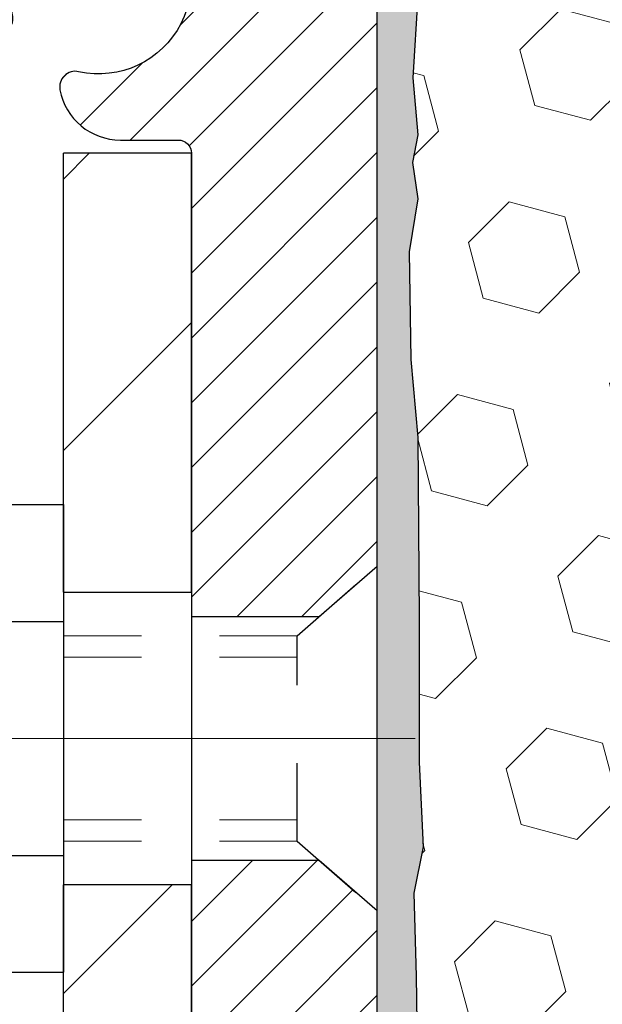
# Model space of a CAD drawing. Extents: x -7 to 3254, y -7 to 1977.
# Drawn here: x 16 to 17, y 19 to 20 of the extents above; entities that cross this region are included whole.
import ezdxf

# ---------------------------------------------------------------- set-up
doc = ezdxf.new("R2010")
doc.units = 0
doc.header["$LTSCALE"] = 5
doc.header["$MEASUREMENT"] = 0
doc.linetypes.add('CENTERX2', pattern=[4, 2.5, -0.5, 0.5, -0.5])
doc.linetypes.add('HIDDEN', pattern=[0.375, 0.25, -0.125])
for name, color, linetype, lineweight in [('CENTERLINE - L', 1, 'CENTERX2', 18), ('EPOXY ADHESIVE - H', 50, 'CONTINUOUS', 15), ('EPOXY ADHESIVE - L', 52, 'CONTINUOUS', 25), ('FOAM INSERT - H', 150, 'CONTINUOUS', 9), ('MIG FOOT - H', 251, 'CONTINUOUS', 20), ('MIG FOOT - L', 7, 'CONTINUOUS', 30), ('MIG RETAINER - H', 251, 'CONTINUOUS', 20), ('MIG RETAINER - L', 7, 'CONTINUOUS', 30), ('SCREW - L', 1, 'CONTINUOUS', 25), ('TEXT - 4', 241, 'CONTINUOUS', 25)]:
    doc.layers.add(name, color=color, linetype=linetype, lineweight=lineweight)
doc.layers.add('METAL11', color=7, linetype='CONTINUOUS')
doc.dimstyles.get("Standard").update_dxf_attribs({"dimtxt": 0.18, "dimasz": 0.18, "dimexe": 0.18, "dimexo": 0.0625, "dimgap": 0.09, "dimtad": 0, "dimtih": 1, "dimtoh": 1, "dimdec": 4, "dimzin": 0, "dimdsep": 46, "dimtxsty": 'Standard', "dimcen": 0.09, "dimadec": 0, "dimazin": 0, "dimtfac": 1, "dimtdec": 4, "dimtofl": 0, "dimtmove": 0, "dimatfit": 3, "dimfxl": 1, "dimtolj": 1, "dimtzin": 0, "dimarcsym": 0})

msp = doc.modelspace()

# ---------------------------------------------------------------- hatches: boundary and pattern name
at = {"layer": 'EPOXY ADHESIVE - H'}
h = msp.add_hatch(dxfattribs=at)
h.set_pattern_fill('AR-SAND', color=256, scale=0.03937007874015701)
h.set_pattern_definition([(37.50000000000001, (3.16826825657951, 204.3628978810782), (-0.002480053468882181, 0.07585920350445416), [0, -0.05984251968503865, 0, -0.06692913385826692, 0, -0.06397637795275514]), (7.499999999999999, (3.16826825657951, 204.3628978810782), (0.06967624823888606, 0.1111081128043191), [0, -0.03228346456692874, 0, -0.05393700787401511, 0, -0.02066929133858243]), (327.5, (3.119843059729117, 204.3628978810782), (0.1226040103051755, 0.0002227973833450738), [0, -0.0196850393700785, 0, -0.07086614173228262, 0, -0.09251968503936897]), (317.5, (3.119843059729117, 204.3628978810782), (0.118351441124892, 0.03455415609977319), [0, -0.009842519685039252, 0, -0.04645669291338526, 0, -0.05314960629921196])])
edge = h.paths.add_edge_path()
edge.add_line((16.55078052973941, 16.29424739492566), (16.55078052973944, 16.39492793571645))
edge.add_arc((-407.9055467129129, 16.496120261047), 424.4563393050083, 359.9863404249658, 360.0136595757584)
edge.add_line((16.55078052973816, 16.5973125917422), (16.55211465350745, 18.38508259174222))
edge.add_line((16.55211465350745, 18.38508259174233), (16.78878052973685, 18.38508259174222))
edge.add_line((16.78878052973685, 18.38508259174222), (16.78878204571569, 20.41924915182102))
edge.add_arc((16.59201165371745, 20.5890353025797), 0.2598959871882628, 319.2102626382558, 356.0189514340809)
edge.add_line((16.85128052973948, 20.57099163103436), (16.83470241466043, 20.35278212832662))
edge.add_line((16.83470241466043, 20.35278212832662), (16.8411892102106, 20.25867193168943))
edge.add_line((16.8411892102106, 20.25867193168943), (16.83442888457589, 20.15391030186214))
edge.add_line((16.83442888457589, 20.15391030186214), (16.84084042975823, 20.08061893299811))
edge.add_line((16.84084042975823, 20.08061893299811), (16.83414502431289, 20.04547617982797))
edge.add_line((16.83414502431289, 20.04547617982797), (16.84084042975823, 19.99869927451658))
edge.add_line((16.84084042975823, 19.99869927451658), (16.83001580103338, 19.93070132429779))
edge.add_line((16.83001580103338, 19.93070132429779), (16.8321034449316, 19.79269692202473))
edge.add_line((16.8321034449316, 19.79269692202473), (16.84084042975823, 19.69280840685661))
edge.add_line((16.84084042975823, 19.69280840685661), (16.84275948665026, 19.4601270920129))
edge.add_line((16.84275948665026, 19.46012709201301), (16.84254734465455, 19.27649709248266))
edge.add_line((16.84254734465455, 19.27649709248266), (16.84770457545643, 19.16801495493308))
edge.add_line((16.84770457545643, 19.16801495493308), (16.83600418820789, 19.10868405187131))
edge.add_line((16.83600418820789, 19.10868405187131), (16.83880859598618, 19.00227565724589))
edge.add_line((16.83880859598618, 19.00227565724589), (16.84049087213704, 18.88324350129852))
edge.add_line((16.84049087213704, 18.88324350129852), (16.84466247477191, 18.74458969491576))
edge.add_line((16.84466247477191, 18.74458969491576), (16.82949619328475, 18.59519402108361))
edge.add_line((16.82949619328475, 18.59519402108361), (16.8306744851395, 18.34645794440979))
edge.add_line((16.8306744851395, 18.34645794440979), (16.76810140539148, 18.32533905256429))
edge.add_line((16.76810140539148, 18.32533905256429), (16.65887690849037, 18.31556009465686))
edge.add_line((16.65887690849037, 18.31556009465686), (16.61742805633982, 18.13020345292745))
edge.add_line((16.61742805633982, 18.13020345292745), (16.61064920205833, 18.00079202784679))
edge.add_line((16.61064920205833, 18.00079202784679), (16.60082456193074, 17.87635793214298))
edge.add_line((16.60082456193074, 17.87635793214298), (16.60936308075135, 17.72869601225369))
edge.add_line((16.60936308075135, 17.72869601225369), (16.62317352256171, 17.46449968766132))
edge.add_line((16.62317352256171, 17.46449968766132), (16.61006658363043, 17.10924116975406))
edge.add_line((16.61006658363043, 17.10924116975406), (16.60763500873939, 16.81618245305475))
edge.add_line((16.60763500873939, 16.81618245305475), (16.60533973079292, 16.66299698414429))
edge.add_line((16.60533973079292, 16.66299698414429), (16.5868300074079, 16.54214584553409))
edge.add_line((16.5868300074079, 16.54214584553421), (16.58030644287079, 16.42282815965547))
edge.add_line((16.58030644287079, 16.42282815965547), (16.60272091547489, 16.29424739492578))
edge.add_line((16.60272091547489, 16.29424739492566), (16.55078052973941, 16.29424739492566))
at = {"layer": 'FOAM INSERT - H'}
h = msp.add_hatch(dxfattribs=at)
h.set_pattern_fill('HEX', color=256, scale=0.590551181102362, angle=45, style=0)
h.set_pattern_definition([(45, (-224.0750114774436, 303.5168515001208), (-0.09040931629367041, 0.09040931629367042), [0.07381889763779526, -0.1476377952755905]), (165, (-224.0750114774436, 303.5168515001208), (-0.03309210650226577, -0.1235014227959361), [0.07381889763779526, -0.1476377952755905]), (105, (-224.0228136343441, 303.5690493432202), (-0.1235014227959362, -0.03309210650226572), [0.07381889763779526, -0.1476377952755905])])
edge = h.paths.add_edge_path()
edge.add_line((16.82949770926264, 18.59519402108373), (16.83067600111737, 18.34645794440985))
edge.add_line((16.83067600111737, 18.34645794440985), (16.76810292136936, 18.3253390525644))
edge.add_line((16.76810292136936, 18.3253390525644), (16.65887842446826, 18.31556009465697))
edge.add_line((16.65887842446826, 18.31556009465697), (16.6174295723177, 18.13020345292756))
edge.add_line((16.6174295723177, 18.13020345292756), (16.61065071803621, 18.0007920278469))
edge.add_line((16.61065071803621, 18.0007920278469), (16.60082607790862, 17.87635793214309))
edge.add_line((16.60082607790862, 17.87635793214309), (16.60936459672924, 17.72869601225381))
edge.add_line((16.60936459672924, 17.72869601225381), (16.6231750385396, 17.46449968766143))
edge.add_line((16.6231750385396, 17.46449968766143), (16.61006809960831, 17.10924116975417))
edge.add_line((16.61006809960831, 17.10924116975417), (16.60763652471728, 16.81618245305486))
edge.add_line((16.60763652471728, 16.81618245305486), (16.60534124677081, 16.6629969841444))
edge.add_line((16.60534124677081, 16.6629969841444), (16.58683152338578, 16.54214584553426))
edge.add_line((16.58683152338578, 16.54214584553426), (16.58030795884868, 16.42282815965552))
edge.add_line((16.58030795884868, 16.42282815965552), (16.60272243145276, 16.29424739492578))
edge.add_line((16.60272243145276, 16.29424739492578), (20.91378204571724, 16.29424739492578))
edge.add_line((20.91378204571724, 16.29424739492578), (20.91378204571724, 17.85674739492578))
edge.add_arc((20.91378204571724, 18.04424739492578), 0.1875, 270, 360)
edge.add_line((21.10128204571721, 18.04424739492578), (21.10128204571724, 18.35674739492578))
edge.add_arc((20.91378204571724, 18.35674739492578), 0.1875, 0, 90)
edge.add_line((20.91378204571724, 18.54424739492578), (20.91378204571724, 19.04424739492578))
edge.add_arc((20.91378204571724, 19.23174739492578), 0.1875, 270, 360)
edge.add_line((21.10128204571721, 19.23174739492578), (21.10128204571724, 19.54424739492578))
edge.add_arc((20.91378204571724, 19.54424739492578), 0.1875, 0, 90)
edge.add_line((20.91378204571724, 19.73174739492578), (20.91378204571724, 20.41924739492566))
edge.add_arc((21.11055092173977, 20.58903530258004), 0.2598959871887657, 183.9810485659551, 220.790248938112, ccw=False)
edge.add_line((20.85128204571724, 20.57099163103447), (20.85128204571701, 20.79292237855788))
edge.add_arc((20.80440704571704, 20.79292237855782), 0.04687499999997158, -75.52248782141987, 6.95195012667682e-11, ccw=False)
edge.add_arc((20.79268829572869, 20.83830890216052), 0.09375000001094756, 184.1951275933996, 284.4775121731695, ccw=False)
edge.add_line((20.69918947992771, 20.83145077225026), (20.69541009568961, 20.88297618148886))
edge.add_arc((20.59567802551611, 20.875660842907), 0.09999999999829803, 4.195127600236225, 76.06094648834319)
edge.add_arc((20.40951617270126, 20.1256084332158), 0.8728097131405306, 76.06094648708311, 110.7242366545477)
edge.add_arc((20.17142865383535, 20.75488360629714), 0.1999999999999788, 110.7242366545325, 163.5008567570123)
edge.add_arc((19.88977410920909, 20.83830890216768), 0.09374999999953999, 196.4991432429703, 343.5008567570297, ccw=False)
edge.add_arc((19.60811956458262, 20.75488360629697), 0.2000000000002145, 16.49914324301833, 69.2757633454315)
edge.add_arc((19.37003204571694, 20.12560843321637), 0.8728097131399911, 69.27576334544084, 110.7242366545172)
edge.add_arc((19.13194452685168, 20.75488360629737), 0.1999999999999888, 110.7242366545401, 163.5008567570684)
edge.add_arc((18.85028998222525, 20.83830890216768), 0.09374999999957835, 196.4991432429605, 343.5008567570728, ccw=False)
edge.add_arc((18.5686354375987, 20.75488360629714), 0.2000000000001933, 16.49914324296918, 69.27576334542387)
edge.add_arc((18.33054791873347, 20.12560843321614), 0.8728097131402125, 69.27576334547626, 110.7242366545556)
edge.add_arc((18.09246039986768, 20.75488360629708), 0.2000000000000721, 110.7242366545572, 163.5008567569366)
edge.add_arc((17.81080585524107, 20.83830890216808), 0.0937499999998882, 196.4991432430111, 343.50085675698404, ccw=False)
edge.add_arc((17.52915131061469, 20.75488360629743), 0.1999999999997411, 16.49914324299056, 69.27576334547491)
edge.add_arc((17.29106379174884, 20.12560843321637), 0.872809713139994, 69.27576334545088, 103.7847453678943)
edge.add_arc((17.10692264167459, 20.87615949049052), 0.09999999999838523, 103.7847453665965, 175.8048723997998)
edge.add_line((17.007190571501, 20.88347482907233), (17.00337461150666, 20.83145077224964))
edge.add_arc((16.90987579571727, 20.83830890216802), 0.09374999999997556, 255.5224878212176, 355.8048724011274, ccw=False)
edge.add_arc((16.89815704570661, 20.79292237857129), 0.04687499998917004, 180.0000000172311, 255.52248783842282, ccw=False)
edge.add_line((16.85128204571747, 20.79292237855719), (16.85128204571735, 20.57099163103442))
edge.add_arc((16.59201316969539, 20.58903530257959), 0.2598959871881866, 355.2918319320281, 356.01895143412366, ccw=False)
edge.add_line((16.85103218870087, 20.56770288710544), (16.8347039306383, 20.35278212832674))
edge.add_line((16.8347039306383, 20.35278212832674), (16.84119072618849, 20.25867193168955))
edge.add_line((16.84119072618849, 20.25867193168955), (16.83443040055376, 20.15391030186225))
edge.add_line((16.83443040055376, 20.15391030186225), (16.8408419457361, 20.08061893299822))
edge.add_line((16.8408419457361, 20.08061893299822), (16.83414654029077, 20.04547617982809))
edge.add_line((16.83414654029077, 20.04547617982809), (16.8408419457361, 19.9986992745167))
edge.add_line((16.8408419457361, 19.9986992745167), (16.83001731701127, 19.9307013242979))
edge.add_line((16.83001731701127, 19.9307013242979), (16.83210496090949, 19.79269692202485))
edge.add_line((16.83210496090949, 19.79269692202485), (16.8408419457361, 19.69280840685673))
edge.add_line((16.8408419457361, 19.69280840685673), (16.84276100262814, 19.46012709201301))
edge.add_line((16.84276100262814, 19.46012709201301), (16.84254886063242, 19.27649709248271))
edge.add_line((16.84254886063242, 19.27649709248271), (16.84770609143432, 19.1680149549332))
edge.add_line((16.84770609143432, 19.1680149549332), (16.83600570418578, 19.10868405187142))
edge.add_line((16.83600570418578, 19.10868405187142), (16.83881011196407, 19.002275657246))
edge.add_line((16.83881011196407, 19.002275657246), (16.84049238811492, 18.88324350129864))
edge.add_line((16.84049238811492, 18.88324350129864), (16.84466399074979, 18.74458969491587))
edge.add_line((16.84466399074979, 18.74458969491587), (16.82949770926264, 18.59519402108373))
at = {"layer": 'MIG FOOT - H'}
h = msp.add_hatch(dxfattribs=at)
h.set_pattern_fill('ANSI31', color=256, scale=1.9685, style=0)
h.set_pattern_definition([(45, (-928.384988243665, -446.2684193305654), (-0.1739924623457148, 0.1739924623457148), [])])
h.paths.add_polyline_path([(16.38678204571694, 20.05708259167073), (16.55078204571693, 20.05708259167062), (16.55078204571624, 19.49458259167062), (16.38678204571648, 19.49458259167062)])
edge = h.paths.add_edge_path()
edge.add_line((13.8320320767166, 10.97392259167083), (16.19645204571647, 10.97392259167071))
edge.add_arc((16.19645204571658, 11.16425259167073), 0.1903299999999604, 269.9999999999658, 360.0000000000171)
edge.add_line((16.38678204571648, 11.16425259167085), (16.38678204571626, 19.11958259167062))
edge.add_line((16.38678204571626, 19.11958259167062), (16.55078204571647, 19.11958259167062))
edge.add_line((16.55078204571647, 19.11958259167062), (16.55078204571647, 11.16425259167085))
edge.add_arc((16.19645204571635, 11.16425259167085), 0.3543300000001182, 270.00000000001836, 359.9999999999908, ccw=False)
edge.add_line((16.19645204571647, 10.80992259167084), (13.83203207671648, 10.80992259167095))
edge.add_line((13.83203207671648, 10.80992259167084), (13.8320320767166, 10.97392259167083))
h.paths.add_polyline_path([(12.8632820457167, 10.97392259167071), (13.39452901471669, 10.97392259167071), (13.39452901471681, 10.80992259167073), (12.86328204571636, 10.80992259167084)])
at = {"layer": 'MIG RETAINER - H'}
h = msp.add_hatch(dxfattribs=at)
h.set_pattern_fill('ANSI31', color=256, scale=0.47, style=0)
h.set_pattern_definition([(45, (-928.384988243665, -416.9672756370094), (-0.04154252339470966, 0.04154252339470967), [])])
h.paths.add_polyline_path([(16.78878204571494, 18.38508259167071), (16.7887820457163, 19.086199498805), (16.71448571143425, 19.15078431686521), (16.55078204571647, 19.15078431686521), (16.5507820457159, 18.38508259167082)])
edge = h.paths.add_edge_path()
edge.add_arc((16.00878204571803, 20.83408259167305), 0.07800000000003138, 179.9999999999582, 269.9999999994989, ccw=False)
edge.add_line((15.93078204571794, 20.83408259167305), (15.93078204571828, 21.09708259167013))
edge.add_arc((15.91078204571808, 21.09708259167036), 0.02000000000020918, 359.9999999993486, 449.9999999980458)
edge.add_line((15.91078204571876, 21.11708259167057), (15.82378204571888, 21.11708259167239))
edge.add_arc((15.8237820457182, 21.08708259167241), 0.03000000000002956, 449.9999999986973, 539.9999999997827)
edge.add_line((15.79378204571823, 21.08708259167253), (15.79378204571755, 20.55208259166551))
edge.add_arc((15.95078204571747, 20.55208259166528), 0.1569999999999254, 539.9999999999377, 630.0000000003319)
edge.add_line((15.95078204571838, 20.39508259166524), (16.11704236067568, 20.39508259166604))
edge.add_arc((16.11704236066499, 20.31634290663459), 0.07873968503150763, 362.58551599465926, 449.9999999922238, ccw=False)
edge.add_arc((16.31058481973117, 20.32508259167008), 0.114999999999426, 182.585516002114, 264.7875303258168)
edge.add_arc((16.30195413440596, 20.23047544991681), 0.02000000000000517, 264.7875303255701, 379.6742449813813)
edge.add_arc((16.43200110083729, 20.27697306410499), 0.1181095275611714, -102.63422251541402, 199.6742449814629, ccw=False)
edge.add_arc((16.40179294067697, 20.1422076803338), 0.02000000000040289, 437.36577748606, 550.6215204679287)
edge.add_arc((16.45978204571703, 20.15308259167176), 0.07899999999997757, 190.6215204695919, 269.9999999991755)
edge.add_line((16.45978204571589, 20.07408259167181), (16.5337820457171, 20.07408259167067))
edge.add_arc((16.53378204571687, 20.05708259167062), 0.01699999999999591, 360, 449.9999999992337, ccw=False)
edge.add_line((16.55078204571693, 20.05708259167062), (16.55078204571636, 19.46338086647592))
edge.add_line((16.55078204571636, 19.46338086647592), (16.71448571143425, 19.46338086647592))
edge.add_line((16.71448571143425, 19.46338086647592), (16.7887820457163, 19.52796568453613))
edge.add_line((16.7887820457163, 19.52796568453624), (16.78878204571823, 21.08708259166968))
edge.add_arc((16.75878204571837, 21.0870825916698), 0.02999999999985903, 359.9999999997829, 449.9999999995657)
edge.add_line((16.7587820457186, 21.11708259166977), (16.69378204571843, 21.11708259167034))
edge.add_arc((16.6937820457182, 21.09708259167036), 0.01999999999998181, 449.9999999993486, 540)
edge.add_line((16.67378204571822, 21.09708259167036), (16.67378204571788, 20.83408259166885))
edge.add_arc((16.59578204571791, 20.83408259166907), 0.07799999999997453, 269.9999999995825, 359.9999999999165, ccw=False)
edge.add_line((16.59578204571734, 20.7560825916691), (16.59178204571732, 20.7560825916691))
edge.add_arc((16.59178204571777, 20.83408259166896), 0.07799999999986085, 179.999999999833, 269.999999999666, ccw=False)
edge.add_line((16.51378204571791, 20.83408259166919), (16.51378204571825, 21.0970825916699))
edge.add_arc((16.49378204571827, 21.09708259166979), 0.01999999999998181, 360, 449.9999999996743)
edge.add_line((16.49378204571839, 21.11708259166977), (16.35233539766206, 21.11708259167079))
edge.add_line((16.35233539766206, 21.11708259167079), (16.35233539766206, 20.7861873854535))
edge.add_line((16.35233539766206, 20.7861873854535), (16.33304983526433, 20.7668567785517))
edge.add_line((16.33304983526433, 20.7668567785517), (16.33304983526433, 20.68971452896648))
edge.add_line((16.33304983526433, 20.68971452896636), (16.2751931480757, 20.65114340417341))
edge.add_line((16.2751931480757, 20.65114340417341), (16.21733646088706, 20.68971452896636))
edge.add_line((16.21733646088706, 20.68971452896636), (16.21733646088706, 20.7668567785517))
edge.add_line((16.21733646088706, 20.7668567785517), (16.19805089849025, 20.78614234094772))
edge.add_line((16.19805089849025, 20.78614234094772), (16.19805089849025, 21.11708259167079))
edge.add_line((16.19805089849025, 21.11708259167079), (16.11078204571823, 21.11708259167102))
edge.add_arc((16.11078204571823, 21.09708259167093), 0.01999999999998181, 450, 540)
edge.add_line((16.09078204571825, 21.09708259167093), (16.09078204571791, 20.83408259167282))
edge.add_arc((16.01278204571782, 20.83408259167305), 0.07800000000008822, 269.999999999666, 359.999999999833, ccw=False)
edge.add_line((16.01278204571737, 20.75608259167296), (16.00878204571735, 20.75608259167296))

# ---------------------------------------------------------------- linework, layer by layer
at = {"layer": 'CENTERLINE - L', "ltscale": 0.3}
msp.add_line((15.83876260116223, 19.30708259167062), (16.83778552024229, 19.30708259167062), dxfattribs=at)
at = {"layer": 'EPOXY ADHESIVE - L'}
msp.add_lwpolyline([(16.55078052973816, 16.5973125917422), (16.55211465350745, 18.38508259174233), (16.78878052973685, 18.38508259174222), (16.78878204571569, 20.41924915182113, 0.162003564913253)], format="xyb", dxfattribs=at)
msp.add_lwpolyline([(16.8411892102106, 20.25867193168943), (16.83442888457589, 20.15391030186214), (16.84084042975823, 20.08061893299811), (16.83414502431289, 20.04547617982797), (16.84084042975823, 19.99869927451658), (16.83001580103338, 19.93070132429779), (16.8321034449316, 19.79269692202473), (16.84084042975823, 19.69280840685661), (16.84275948665026, 19.46012709201301), (16.84254734465455, 19.27649709248266), (16.84770457545643, 19.16801495493308), (16.83600418820789, 19.10868405187131), (16.83880859598618, 19.00227565724589), (16.84049087213704, 18.88324350129852), (16.84466247477191, 18.74458969491576), (16.82949619328475, 18.59519402108361), (16.8306744851395, 18.34645794440979), (16.76810140539148, 18.32533905256429), (16.65887690849037, 18.31556009465686), (16.61742805633982, 18.13020345292745)], dxfattribs=at)
at = {"layer": 'METAL11'}
msp.add_line((16.38678204571626, 19.4009535931047), (16.38678204571626, 19.0259535931047), dxfattribs=at)
at = {"layer": 'MIG FOOT - L'}
for p, q in [((16.55078204571693, 20.05708259167062), (16.38678204571694, 20.05708259167062)), ((16.38678204571648, 19.49458259167062), (16.38678204571694, 20.05708259167073)), ((16.55078204571624, 19.49458259167062), (16.55078204571693, 20.05708259167062)), ((16.38678204571648, 19.49458259167062), (16.55078204571624, 19.49458259167062)), ((16.38678204571648, 19.49458259167062), (16.38678204571648, 19.11958259167062)), ((16.55078204571624, 19.49458259167062), (16.55078204571647, 19.11958259167062)), ((16.55078204571647, 19.11958259167062), (16.38678204571648, 19.11958259167062)), ((16.38678204571648, 11.16425259167085), (16.38678204571671, 19.11958259167062)), ((16.55078204571647, 11.16425259167085), (16.55078204571647, 19.11958259167062))]:
    msp.add_line(p, q, dxfattribs=at)
at = {"layer": 'MIG RETAINER - L'}
for p, q in [((16.78877901376057, 19.62146415165756), (16.78877901376057, 19.62146415165756)), ((16.7887790137611, 19.61661718313604), (16.7887790137611, 19.61661718313604)), ((16.78877901376057, 19.61661718309728), (16.78877901376057, 19.61661718309728)), ((16.78877901376132, 19.61661718309659), (16.78877901376132, 19.61661718309659)), ((16.78878052973981, 19.62146718313812), (16.78878052973981, 19.62146718313812)), ((16.78878052973822, 19.6166171831739), (16.78878052973822, 19.6166171831739)), ((16.78878052973867, 19.61661718309762), (16.78878052973867, 19.61661718309762)), ((16.7887805297384, 19.61661718310296), (16.7887805297384, 19.61661718310296)), ((16.78878204571656, 19.62146718310447), (16.78878204571656, 19.62146718310447)), ((16.7887820457163, 19.61661718310239), (16.7887820457163, 19.61661718310239)), ((16.78877901376108, 19.52783657796982), (16.78877901376108, 19.52783657796982))]:
    msp.add_line(p, q, dxfattribs=at)
msp.add_lwpolyline([(16.19570188911792, 20.31989488952178, 0.3748896829303737), (16.30013714802159, 20.21055815691597, 0.5479758845004098), (16.32078657395278, 20.23720889039834, -3.888295204768812), (16.40616746294075, 20.16172340617169, 0.5387583055402678), (16.38213561693398, 20.13852126971136, 0.3609021040651776), (16.45978204571589, 20.07408259167181), (16.5337820457171, 20.07408259167067, -0.414213562369066), (16.55078204571693, 20.05708259167062), (16.55078204571636, 19.46338086647592), (16.71448571143425, 19.46338086647592), (16.7887820457163, 19.52796568453624), (16.78878204571823, 21.08708259166968, 0.4142135623706347)], format="xyb", dxfattribs=at)
msp.add_lwpolyline([(16.78878204571494, 18.38508259167071), (16.7887820457163, 19.086199498805), (16.71448571143425, 19.15078431686521), (16.55078204571647, 19.15078431686521), (16.5507820457159, 18.38508259167082)], close=True, dxfattribs=at)
at = {"layer": 'SCREW - L'}
for p, q in [((16.14649172543796, 19.60679815933537), (16.38678204571671, 19.60679815933537)), ((16.38678204571671, 19.60679815933537), (16.38678204571671, 19.00737308697234)), ((16.14649172543796, 19.45694189124464), (16.38678204571671, 19.45694189124464)), ((16.14649172543796, 19.15722935506318), (16.38678204571671, 19.15722935506307)), ((16.14649172543796, 19.00737308697234), (16.38678204571671, 19.00737308697234))]:
    msp.add_line(p, q, dxfattribs=at)
at = {"layer": 'SCREW - L', "linetype": 'HIDDEN', "ltscale": 0.025}
for p, q in [((16.6862156663159, 19.4388060911769), (16.7887820457163, 19.52796568453624)), ((16.7887820457163, 19.086199498805), (16.7887820457163, 19.52796568453624)), ((16.68620869167081, 19.17536515513069), (16.6862156663159, 19.4388060911769)), ((16.68620869167081, 19.17536515513069), (16.7887820457163, 19.086199498805))]:
    msp.add_line(p, q, dxfattribs=at)
at = {"layer": 'SCREW - L', "linetype": 'HIDDEN', "lineweight": 5, "ltscale": 0.025}
for p, q in [((16.3867820457166, 19.43880609117701), (16.6862156663159, 19.4388060911769)), ((16.38678204571671, 19.4113643270054), (16.68621493979039, 19.41136432700551)), ((16.38678204571671, 19.20280691930208), (16.68620941819632, 19.20280691930208)), ((16.3867820457166, 19.17536515513081), (16.68620869167081, 19.17536515513069))]:
    msp.add_line(p, q, dxfattribs=at)

# ---------------------------------------------------------------- leaders
at = {"layer": 'TEXT - 4'}
msp.add_leader([(19.02081394439691, 18.44006532658265), (13.65803689250513, 26.98449990943305), (13.07191974666992, 26.98449990943305)], dimstyle='Standard', override={"dimasz": 0.32}, dxfattribs=at)

doc.saveas('drawing.dxf')
